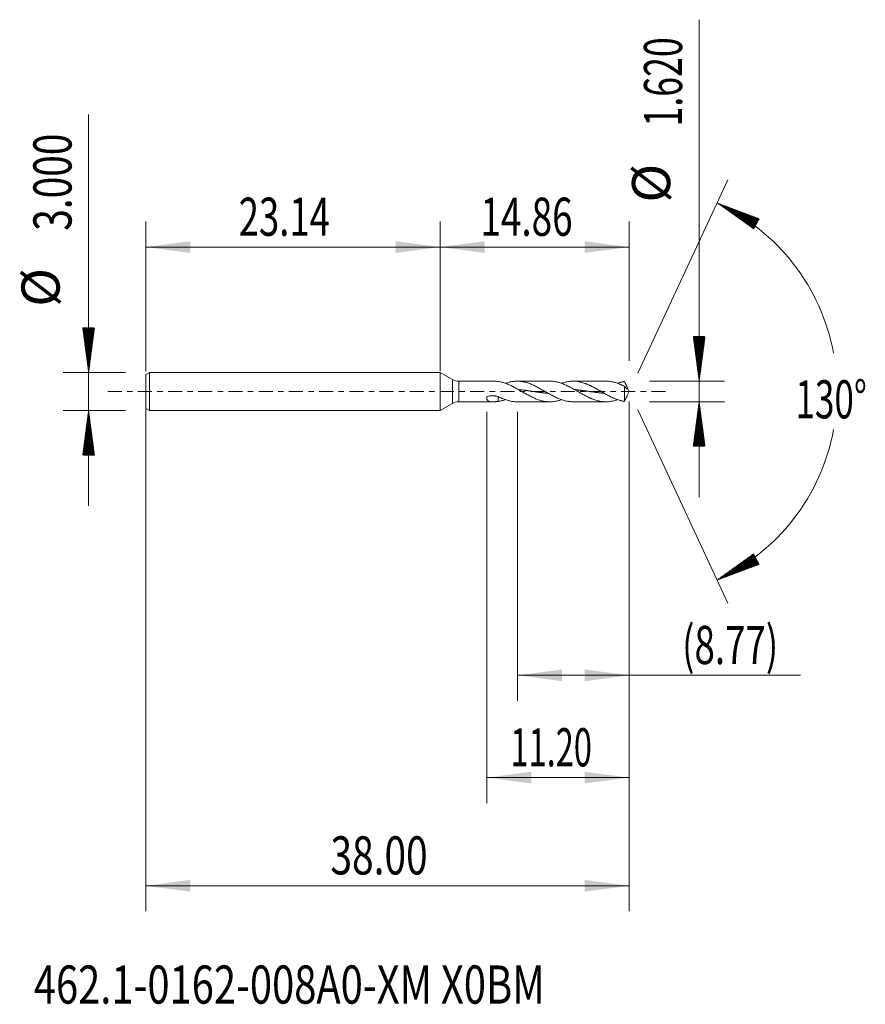
# Model space of a CAD drawing. Units: millimetres. Extents: x -33.1 to 33.4, y -48.2 to 29.2.
import ezdxf

# ---------------------------------------------------------------- set-up
doc = ezdxf.new("R2010")
doc.units = ezdxf.units.MM
doc.linetypes.add('CENTER', pattern=[47.5, 22, -8.5, 8.5, -8.5])
for name, color, linetype in [('1', 4, 'Continuous'), ('2', 7, 'Continuous'), ('SK1', 4, 'Continuous'), ('SK2', 7, 'Continuous'), ('SK4', 2, 'CENTER'), ('SK6', 5, 'Continuous')]:
    doc.layers.add(name, color=color, linetype=linetype)
doc.styles.add('iso_b_vert', font='simplex.shx')
doc.dimstyles.get("Standard").update_dxf_attribs({"dimtxt": 0.18, "dimasz": 0.18, "dimexe": 0.18, "dimexo": 0.0625, "dimgap": 0.09, "dimtad": 1, "dimzin": 0, "dimdsep": 52, "dimtxsty": 'Standard', "dimcen": 0.09, "dimadec": 0, "dimazin": 0, "dimtfac": 1, "dimtdec": 4, "dimtofl": 0, "dimtmove": 0, "dimatfit": 3, "dimfxl": 1, "dimtolj": 1, "dimtzin": 0, "dimarcsym": 0})

# ---------------------------------------------------------------- blocks, each defined once
blk = doc.blocks.new('_U0')
at = {"layer": 'SK2', "lineweight": 13}
for p, q in [((-23.137, -0.0875), (-23.137, -40.85)), ((14.863, -0.7775), (14.863, -40.85)), ((-23.137, -38.85), (14.863, -38.85))]:
    blk.add_line(p, q, dxfattribs=at)
at = {"layer": 'SK2', "lineweight": 18}
for points in [[(-23.137, -38.85), (-19.637002, -38.389216), (-19.636998, -39.310784)], [(14.863, -38.85), (11.363002, -39.310784), (11.362998, -38.389216)]]:
    blk.add_solid(points, dxfattribs=at)
at = {"layer": 'SK2', "lineweight": 18, "insert": (-8.61937, -37.964886), "char_height": 3, "attachment_point": 7, "line_spacing_factor": 1.084337, "style": 'iso_b_vert'}
blk.add_mtext('\\W0.7468;38.00', dxfattribs=at)
blk = doc.blocks.new('_U1')
at = {"layer": 'SK2', "lineweight": 13}
for p, q in [((14.863, -0.7775), (14.863, -24.31)), ((6.093, -1.5875), (6.093, -24.31)), ((6.093, -22.31), (28.334769, -22.31))]:
    blk.add_line(p, q, dxfattribs=at)
at = {"layer": 'SK2', "lineweight": 18}
for points in [[(6.093, -22.31), (9.592998, -21.849216), (9.593002, -22.770784)], [(14.863, -22.31), (11.363002, -22.770784), (11.362998, -21.849216)]]:
    blk.add_solid(points, dxfattribs=at)
at = {"layer": 'SK2', "lineweight": 18, "insert": (19.022, -21.424886), "char_height": 3, "attachment_point": 7, "line_spacing_factor": 1.084337, "style": 'iso_b_vert'}
blk.add_mtext('\\W0.7051;(8.77)', dxfattribs=at)
blk = doc.blocks.new('_U2')
at = {"layer": 'SK2', "lineweight": 13}
for p, q in [((14.863, -0.7775), (14.863, -32.35)), ((3.663, -1.5875), (3.663, -32.35)), ((14.863, -30.35), (3.663, -30.35))]:
    blk.add_line(p, q, dxfattribs=at)
at = {"layer": 'SK2', "lineweight": 18}
for points in [[(3.663, -30.35), (7.162998, -29.889216), (7.163002, -30.810784)], [(14.863, -30.35), (11.363002, -30.810784), (11.362998, -29.889216)]]:
    blk.add_solid(points, dxfattribs=at)
at = {"layer": 'SK2', "lineweight": 18, "insert": (5.530515, -29.464886), "char_height": 3, "attachment_point": 7, "line_spacing_factor": 1.084337, "style": 'iso_b_vert'}
blk.add_mtext('\\W0.6261;11.20', dxfattribs=at)
blk = doc.blocks.new('_U3')
at = {"layer": 'SK2', "lineweight": 13}
for p, q in [((-23.137, 1.5875), (-23.137, 13.35)), ((0, 1.5875), (0, 13.35)), ((-23.137, 11.35), (0, 11.35))]:
    blk.add_line(p, q, dxfattribs=at)
at = {"layer": 'SK2', "lineweight": 18}
for points in [[(-23.137, 11.35), (-19.637002, 11.810784), (-19.636998, 10.889216)], [(0, 11.35), (-3.499998, 10.889216), (-3.500002, 11.810784)]]:
    blk.add_solid(points, dxfattribs=at)
at = {"layer": 'SK2', "lineweight": 18, "insert": (-15.833871, 12.235114), "char_height": 3, "attachment_point": 7, "line_spacing_factor": 1.084337, "style": 'iso_b_vert'}
blk.add_mtext('\\W0.7010;23.14', dxfattribs=at)
blk = doc.blocks.new('_U4')
at = {"layer": '2', "lineweight": 13}
for p, q in [((0, 1.5875), (0, 13.35)), ((14.863, 2.3975), (14.863, 13.35)), ((14.863, 11.35), (0, 11.35))]:
    blk.add_line(p, q, dxfattribs=at)
at = {"layer": '2', "lineweight": 18}
for points in [[(0, 11.35), (3.499998, 11.810784), (3.500002, 10.889216)], [(14.863, 11.35), (11.363002, 10.889216), (11.362998, 11.810784)]]:
    blk.add_solid(points, dxfattribs=at)
at = {"layer": '2', "lineweight": 18, "insert": (3.166129, 12.235114), "char_height": 3, "attachment_point": 7, "line_spacing_factor": 1.084337, "style": 'iso_b_vert'}
blk.add_mtext('\\W0.7091;14.86', dxfattribs=at)

msp = doc.modelspace()

# ---------------------------------------------------------------- hatches: boundary and pattern name
at = {"layer": '2', "lineweight": 13}
h = msp.add_hatch(dxfattribs=at)
h.set_pattern_fill('ANSI31', color=256, scale=0.0062, style=0)
h.paths.add_polyline_path([(20.363, 0.81), (19.902, 4.31), (20.824, 4.31)])
h = msp.add_hatch(dxfattribs=at)
h.set_pattern_fill('ANSI31', color=256, scale=0.0062, style=0)
h.paths.add_polyline_path([(20.363, -0.81), (20.824, -4.31), (19.902, -4.31)])
at = {"layer": 'SK2', "lineweight": 13}
h = msp.add_hatch(dxfattribs=at)
h.set_pattern_fill('ANSI31', color=256, scale=0.0062, style=0)
h.paths.add_polyline_path([(21.773, 14.818), (25.078, 13.579), (24.645, 12.765)])
h = msp.add_hatch(dxfattribs=at)
h.set_pattern_fill('ANSI31', color=256, scale=0.0062, style=0)
h.paths.add_polyline_path([(-27.637, 1.5), (-28.098, 5), (-27.176, 5)])
h = msp.add_hatch(dxfattribs=at)
h.set_pattern_fill('ANSI31', color=256, scale=0.0062, style=0)
h.paths.add_polyline_path([(-27.637, -1.5), (-27.176, -5), (-28.098, -5)])
h = msp.add_hatch(dxfattribs=at)
h.set_pattern_fill('ANSI31', color=256, scale=0.0062, style=0)
h.paths.add_polyline_path([(21.773, -14.818), (24.645, -12.765), (25.078, -13.579)])

# ---------------------------------------------------------------- linework, layer by layer
at = {"layer": '1', "lineweight": 18}
for p, q in [((0, 0), (0, 1.5)), ((0.963, 0.944), (0, 1.5)), ((4.131, 0.81), (1.463, 0.81)), ((8.62, 0.81), (6.047, 0.81)), ((13.027, 0.81), (10.456, 0.81)), ((0, -1.5), (0, 0)), ((14.485, 0.412), (14.485, -0.78)), ((14.863, 0), (14.715, 0.318)), ((14.715, -0.318), (14.863, 0)), ((4.566, -0.386), (4.566, -0.784)), ((0, -1.5), (0.963, -0.944)), ((1.463, -0.81), (4.131, -0.81)), ((6.047, -0.81), (8.62, -0.81)), ((10.456, -0.81), (13.027, -0.81))]:
    msp.add_line(p, q, dxfattribs=at)
at = {"layer": '1', "lineweight": 13}
for p, q in [((0.963, 0.944), (0.963, -0.944)), ((1.463, 0.81), (1.463, -0.81))]:
    msp.add_line(p, q, dxfattribs=at)
at = {"layer": '1', "lineweight": 18}
for centre, start, end in [((1.463, 1.81), 240, 270), ((1.463, -1.81), 90, 120)]:
    msp.add_arc(centre, 1, start, end, dxfattribs=at)
for points, knots in [([(4.566, 0.784), (4.504, 0.789), (4.444, 0.794), (4.355, 0.8), (4.326, 0.802), (4.268, 0.806), (4.24, 0.807), (4.184, 0.809), (4.156, 0.81), (4.129, 0.81), (4.129, 0.81), (4.128, 0.81)], [0, 0, 0, 0, 0.398943, 0.398943, 0.598415, 0.598415, 0.797886, 0.797886, 0.997358, 0.997358, 1, 1, 1, 1]), ([(4.566, 0.784), (4.67, 0.769), (4.773, 0.748), (4.929, 0.707), (4.981, 0.692), (5.085, 0.659), (5.136, 0.641), (5.291, 0.584), (5.393, 0.541), (5.548, 0.47), (5.599, 0.445), (5.677, 0.407), (5.703, 0.394), (5.754, 0.368), (5.78, 0.354), (5.91, 0.286), (6.014, 0.229), (6.143, 0.156), (6.169, 0.142), (6.221, 0.112), (6.247, 0.097), (6.325, 0.052), (6.376, 0.023), (6.531, -0.067), (6.633, -0.126), (6.838, -0.241), (6.941, -0.297), (7.095, -0.378), (7.147, -0.404), (7.251, -0.455), (7.303, -0.479), (7.458, -0.549), (7.561, -0.592), (7.769, -0.668), (7.873, -0.7), (8.028, -0.74), (8.08, -0.751), (8.184, -0.772), (8.236, -0.78), (8.391, -0.801), (8.494, -0.809), (8.65, -0.81), (8.702, -0.809), (8.805, -0.803), (8.857, -0.799), (9.01, -0.781), (9.113, -0.762), (9.318, -0.714), (9.421, -0.683), (9.531, -0.645), (9.537, -0.643), (9.543, -0.641)], [0, 0, 0, 0, 0.062265, 0.062265, 0.093397, 0.093397, 0.124529, 0.124529, 0.186794, 0.186794, 0.217926, 0.217926, 0.233492, 0.233492, 0.249058, 0.249058, 0.311323, 0.311323, 0.326889, 0.326889, 0.342455, 0.342455, 0.373587, 0.373587, 0.435852, 0.435852, 0.498116, 0.498116, 0.529249, 0.529249, 0.560381, 0.560381, 0.622646, 0.622646, 0.68491, 0.68491, 0.716042, 0.716042, 0.747175, 0.747175, 0.809439, 0.809439, 0.840572, 0.840572, 0.871704, 0.871704, 0.933968, 0.933968, 0.996233, 0.996233, 1, 1, 1, 1]), ([(10.456, -0.81), (10.455, -0.81), (10.454, -0.81), (10.349, -0.81), (10.246, -0.803), (10.091, -0.783), (10.039, -0.775), (9.936, -0.756), (9.884, -0.744), (9.781, -0.719), (9.729, -0.705), (9.626, -0.673), (9.574, -0.656), (9.419, -0.601), (9.316, -0.559), (9.161, -0.489), (9.109, -0.465), (9.006, -0.415), (8.954, -0.389), (8.851, -0.336), (8.799, -0.308), (8.696, -0.252), (8.644, -0.224), (8.489, -0.137), (8.386, -0.078), (8.231, 0.012), (8.179, 0.042), (8.076, 0.101), (8.024, 0.131), (7.921, 0.189), (7.869, 0.218), (7.765, 0.275), (7.714, 0.303), (7.559, 0.385), (7.456, 0.436), (7.3, 0.508), (7.248, 0.531), (7.145, 0.575), (7.094, 0.595), (6.99, 0.634), (6.939, 0.652), (6.835, 0.686), (6.783, 0.702), (6.628, 0.743), (6.525, 0.766), (6.37, 0.789), (6.318, 0.795), (6.215, 0.805), (6.163, 0.808), (6.06, 0.811), (6.008, 0.81), (5.905, 0.806), (5.853, 0.803), (5.698, 0.787), (5.595, 0.77), (5.44, 0.736), (5.388, 0.723), (5.285, 0.694), (5.234, 0.678), (5.165, 0.655), (5.147, 0.649), (5.13, 0.643)], [0, 0, 0, 0, 0.000582, 0.000582, 0.058788, 0.058788, 0.08789, 0.08789, 0.116993, 0.116993, 0.146096, 0.146096, 0.175199, 0.175199, 0.233404, 0.233404, 0.262507, 0.262507, 0.29161, 0.29161, 0.320712, 0.320712, 0.349815, 0.349815, 0.408021, 0.408021, 0.437123, 0.437123, 0.466226, 0.466226, 0.495329, 0.495329, 0.524432, 0.524432, 0.582637, 0.582637, 0.61174, 0.61174, 0.640843, 0.640843, 0.669946, 0.669946, 0.699048, 0.699048, 0.757254, 0.757254, 0.786357, 0.786357, 0.815459, 0.815459, 0.844562, 0.844562, 0.873665, 0.873665, 0.93187, 0.93187, 0.960973, 0.960973, 0.990076, 0.990076, 1, 1, 1, 1]), ([(8.62, 0.81), (8.664, 0.81), (8.709, 0.809), (8.805, 0.803), (8.857, 0.799), (9.01, 0.781), (9.113, 0.762), (9.318, 0.714), (9.421, 0.683), (9.55, 0.638), (9.576, 0.629), (9.628, 0.61), (9.706, 0.58), (9.783, 0.547), (9.937, 0.48), (10.039, 0.431), (10.244, 0.326), (10.347, 0.27), (10.476, 0.198), (10.502, 0.184), (10.554, 0.154), (10.58, 0.14), (10.658, 0.095), (10.71, 0.066), (10.813, 0.006), (10.865, -0.024), (10.969, -0.084), (11.021, -0.114), (11.176, -0.202), (11.278, -0.259), (11.432, -0.341), (11.483, -0.368), (11.586, -0.419), (11.637, -0.445), (11.714, -0.481), (11.74, -0.492), (11.792, -0.516), (11.817, -0.527), (11.895, -0.561), (11.947, -0.582), (12.102, -0.642), (12.206, -0.677), (12.361, -0.721), (12.413, -0.734), (12.517, -0.758), (12.569, -0.768), (12.672, -0.785), (12.724, -0.792), (12.828, -0.802), (12.88, -0.806), (13.035, -0.812), (13.139, -0.81), (13.294, -0.796), (13.346, -0.79), (13.45, -0.774), (13.502, -0.765), (13.605, -0.743), (13.657, -0.73), (13.761, -0.702), (13.813, -0.687), (13.891, -0.661), (13.918, -0.652), (13.944, -0.643)], [0, 0, 0, 0, 0.025105, 0.025105, 0.054195, 0.054195, 0.112375, 0.112375, 0.170555, 0.170555, 0.1851, 0.1851, 0.199645, 0.228735, 0.228735, 0.286915, 0.286915, 0.345096, 0.345096, 0.359641, 0.359641, 0.374186, 0.374186, 0.403276, 0.403276, 0.432366, 0.432366, 0.461456, 0.461456, 0.519636, 0.519636, 0.548726, 0.548726, 0.577816, 0.577816, 0.592361, 0.592361, 0.606906, 0.606906, 0.635996, 0.635996, 0.694176, 0.694176, 0.723266, 0.723266, 0.752356, 0.752356, 0.781447, 0.781447, 0.810537, 0.810537, 0.868717, 0.868717, 0.897807, 0.897807, 0.926897, 0.926897, 0.955987, 0.955987, 0.985077, 0.985077, 1, 1, 1, 1]), ([(14.485, -0.78), (14.471, -0.779), (14.458, -0.777), (14.439, -0.774), (14.433, -0.772), (14.42, -0.77), (14.413, -0.769), (14.381, -0.763), (14.355, -0.758), (14.303, -0.747), (14.278, -0.741), (14.226, -0.728), (14.2, -0.721), (14.122, -0.7), (14.071, -0.685), (13.967, -0.651), (13.916, -0.633), (13.812, -0.594), (13.76, -0.573), (13.657, -0.529), (13.605, -0.506), (13.502, -0.458), (13.45, -0.433), (13.373, -0.395), (13.347, -0.382), (13.295, -0.355), (13.269, -0.341), (13.14, -0.273), (13.037, -0.216), (12.908, -0.143), (12.882, -0.128), (12.83, -0.099), (12.804, -0.084), (12.727, -0.039), (12.675, -0.009), (12.572, 0.05), (12.52, 0.08), (12.442, 0.124), (12.416, 0.139), (12.365, 0.168), (12.339, 0.183), (12.21, 0.255), (12.107, 0.311), (11.977, 0.378), (11.951, 0.391), (11.9, 0.417), (11.874, 0.43), (11.822, 0.455), (11.796, 0.467), (11.745, 0.491), (11.719, 0.503), (11.641, 0.537), (11.59, 0.559), (11.512, 0.591), (11.486, 0.601), (11.434, 0.62), (11.409, 0.63), (11.28, 0.676), (11.176, 0.707), (11.047, 0.739), (11.021, 0.745), (10.969, 0.756), (10.944, 0.761), (10.866, 0.776), (10.815, 0.784), (10.711, 0.797), (10.66, 0.802), (10.556, 0.808), (10.504, 0.81), (10.349, 0.81), (10.246, 0.803), (10.091, 0.783), (10.039, 0.775), (9.936, 0.756), (9.884, 0.744), (9.781, 0.719), (9.729, 0.705), (9.633, 0.675), (9.588, 0.661), (9.543, 0.645)], [0, 0, 0, 0, 0.007846, 0.007846, 0.011768, 0.011768, 0.015691, 0.015691, 0.031382, 0.031382, 0.047074, 0.047074, 0.062765, 0.062765, 0.094147, 0.094147, 0.12553, 0.12553, 0.156912, 0.156912, 0.188294, 0.188294, 0.219677, 0.219677, 0.235368, 0.235368, 0.251059, 0.251059, 0.313824, 0.313824, 0.329515, 0.329515, 0.345206, 0.345206, 0.376589, 0.376589, 0.407971, 0.407971, 0.423662, 0.423662, 0.439354, 0.439354, 0.502118, 0.502118, 0.51781, 0.51781, 0.533501, 0.533501, 0.549192, 0.549192, 0.564883, 0.564883, 0.596266, 0.596266, 0.611957, 0.611957, 0.627648, 0.627648, 0.690413, 0.690413, 0.706104, 0.706104, 0.721795, 0.721795, 0.753178, 0.753178, 0.78456, 0.78456, 0.815942, 0.815942, 0.878707, 0.878707, 0.910089, 0.910089, 0.941472, 0.941472, 0.972854, 0.972854, 1, 1, 1, 1]), ([(13.026, 0.81), (13.098, 0.81), (13.17, 0.807), (13.294, 0.796), (13.346, 0.79), (13.45, 0.774), (13.502, 0.765), (13.605, 0.743), (13.657, 0.73), (13.761, 0.702), (13.813, 0.687), (13.968, 0.636), (14.071, 0.597), (14.2, 0.543), (14.226, 0.532), (14.278, 0.509), (14.303, 0.497), (14.355, 0.474), (14.381, 0.462), (14.413, 0.446), (14.42, 0.443), (14.433, 0.436), (14.439, 0.433), (14.458, 0.423), (14.471, 0.417), (14.485, 0.412)], [0, 0, 0, 0, 0.14803, 0.14803, 0.254526, 0.254526, 0.361022, 0.361022, 0.467518, 0.467518, 0.574015, 0.574015, 0.787007, 0.787007, 0.840256, 0.840256, 0.893504, 0.893504, 0.946752, 0.946752, 0.960064, 0.960064, 0.973376, 0.973376, 1, 1, 1, 1]), ([(14.485, 0.78), (14.471, 0.779), (14.458, 0.777), (14.439, 0.774), (14.433, 0.772), (14.42, 0.77), (14.413, 0.769), (14.381, 0.763), (14.355, 0.758), (14.303, 0.747), (14.278, 0.741), (14.226, 0.728), (14.2, 0.721), (14.122, 0.7), (14.071, 0.685), (13.994, 0.66), (13.969, 0.651), (13.944, 0.642)], [0, 0, 0, 0, 0.071798, 0.071798, 0.107697, 0.107697, 0.143596, 0.143596, 0.287191, 0.287191, 0.430787, 0.430787, 0.574382, 0.574382, 0.861573, 0.861573, 1, 1, 1, 1]), ([(14.769, 0.184), (14.762, 0.208), (14.753, 0.232), (14.732, 0.28), (14.721, 0.304), (14.698, 0.352), (14.687, 0.377), (14.662, 0.426), (14.65, 0.45), (14.625, 0.5), (14.613, 0.524), (14.594, 0.562), (14.587, 0.575), (14.575, 0.6), (14.568, 0.613), (14.549, 0.652), (14.536, 0.678), (14.517, 0.717), (14.511, 0.73), (14.498, 0.755), (14.492, 0.768), (14.485, 0.78)], [0, 0, 0, 0, 0.125, 0.125, 0.25, 0.25, 0.375, 0.375, 0.5, 0.5, 0.625, 0.625, 0.6875, 0.6875, 0.75, 0.75, 0.875, 0.875, 0.9375, 0.9375, 1, 1, 1, 1]), ([(6.173, 0.149), (6.18, 0.148), (6.208, 0.146), (6.262, 0.14), (6.336, 0.132), (6.416, 0.123), (6.497, 0.114), (6.577, 0.104), (6.644, 0.096), (6.711, 0.087), (6.778, 0.078), (6.859, 0.067), (6.939, 0.056), (7.02, 0.045), (7.087, 0.035), (7.154, 0.026), (7.221, 0.016), (7.301, 0.005), (7.382, -0.007), (7.462, -0.019), (7.536, -0.029), (7.603, -0.039), (7.67, -0.048), (7.744, -0.058), (7.824, -0.069), (7.904, -0.08), (7.985, -0.091), (8.052, -0.099), (8.119, -0.108), (8.186, -0.116), (8.266, -0.125), (8.347, -0.134), (8.422, -0.142), (8.471, -0.147), (8.492, -0.149)], [0, 0, 0, 0, 0.009533, 0.035545, 0.070227, 0.10491, 0.139592, 0.174274, 0.208957, 0.226298, 0.26098, 0.295663, 0.330345, 0.365027, 0.399709, 0.417051, 0.451733, 0.486415, 0.521098, 0.55578, 0.590462, 0.616474, 0.642486, 0.677168, 0.71185, 0.746533, 0.781215, 0.815897, 0.833238, 0.867921, 0.902603, 0.937285, 0.971968, 1, 1, 1, 1]), ([(10.572, 0.15), (10.595, 0.148), (10.644, 0.143), (10.72, 0.135), (10.801, 0.126), (10.868, 0.118), (10.935, 0.11), (11.002, 0.102), (11.082, 0.092), (11.163, 0.081), (11.243, 0.07), (11.31, 0.061), (11.377, 0.052), (11.444, 0.042), (11.525, 0.031), (11.605, 0.02), (11.685, 0.008), (11.759, -0.003), (11.826, -0.012), (11.893, -0.022), (11.967, -0.032), (12.047, -0.044), (12.128, -0.055), (12.202, -0.065), (12.269, -0.074), (12.336, -0.083), (12.409, -0.093), (12.49, -0.103), (12.57, -0.113), (12.651, -0.122), (12.718, -0.13), (12.785, -0.137), (12.848, -0.144), (12.898, -0.149), (12.92, -0.151)], [0, 0, 0, 0, 0.028677, 0.062938, 0.097199, 0.13146, 0.14859, 0.182851, 0.217112, 0.251373, 0.285634, 0.319894, 0.337025, 0.371286, 0.405546, 0.439807, 0.474068, 0.508329, 0.534025, 0.55972, 0.593981, 0.628242, 0.662503, 0.696763, 0.722459, 0.748155, 0.782415, 0.816676, 0.850937, 0.885198, 0.919459, 0.936589, 0.97085, 1, 1, 1, 1]), ([(14.485, 0.412), (14.492, 0.403), (14.498, 0.394), (14.511, 0.377), (14.517, 0.37), (14.536, 0.349), (14.549, 0.336), (14.568, 0.318), (14.574, 0.312), (14.587, 0.301), (14.593, 0.295), (14.612, 0.278), (14.625, 0.267), (14.65, 0.248), (14.662, 0.239), (14.686, 0.223), (14.698, 0.216), (14.721, 0.204), (14.732, 0.199), (14.752, 0.19), (14.762, 0.186), (14.769, 0.184)], [0, 0, 0, 0, 0.0625, 0.0625, 0.125, 0.125, 0.25, 0.25, 0.3125, 0.3125, 0.375, 0.375, 0.5, 0.5, 0.625, 0.625, 0.75, 0.75, 0.875, 0.875, 1, 1, 1, 1]), ([(4.566, -0.784), (4.504, -0.789), (4.444, -0.794), (4.355, -0.8), (4.326, -0.802), (4.268, -0.806), (4.24, -0.807), (4.184, -0.809), (4.156, -0.81), (4.103, -0.81), (4.076, -0.81), (4, -0.806), (3.952, -0.801), (3.897, -0.789), (3.886, -0.786), (3.864, -0.78), (3.854, -0.777), (3.823, -0.766), (3.804, -0.757), (3.768, -0.736), (3.752, -0.724), (3.73, -0.703), (3.723, -0.696), (3.711, -0.68), (3.705, -0.672), (3.689, -0.646), (3.681, -0.627), (3.673, -0.601), (3.672, -0.596), (3.669, -0.585), (3.668, -0.579), (3.665, -0.562), (3.664, -0.551), (3.662, -0.515), (3.664, -0.49), (3.669, -0.45), (3.672, -0.437), (3.678, -0.41), (3.682, -0.396), (3.686, -0.382)], [0, 0, 0, 0, 0.125, 0.125, 0.1875, 0.1875, 0.25, 0.25, 0.3125, 0.3125, 0.375, 0.375, 0.5, 0.5, 0.53125, 0.53125, 0.5625, 0.5625, 0.625, 0.625, 0.6875, 0.6875, 0.71875, 0.71875, 0.75, 0.75, 0.8125, 0.8125, 0.828125, 0.828125, 0.84375, 0.84375, 0.875, 0.875, 0.9375, 0.9375, 0.96875, 0.96875, 1, 1, 1, 1]), ([(3.686, -0.382), (3.759, -0.367), (3.832, -0.355), (3.978, -0.34), (4.052, -0.337), (4.163, -0.339), (4.2, -0.341), (4.256, -0.346), (4.274, -0.347), (4.311, -0.351), (4.33, -0.354), (4.422, -0.366), (4.494, -0.381), (4.566, -0.399)], [0, 0, 0, 0, 0.25, 0.25, 0.5, 0.5, 0.625, 0.625, 0.6875, 0.6875, 0.75, 0.75, 1, 1, 1, 1]), ([(6.047, -0.81), (6.017, -0.81), (5.987, -0.809), (5.905, -0.806), (5.853, -0.803), (5.698, -0.787), (5.595, -0.77), (5.44, -0.736), (5.388, -0.723), (5.285, -0.694), (5.234, -0.678), (5.08, -0.626), (4.977, -0.587), (4.772, -0.499), (4.669, -0.451), (4.566, -0.399)], [0, 0, 0, 0, 0.060543, 0.060543, 0.164927, 0.164927, 0.373695, 0.373695, 0.478079, 0.478079, 0.582463, 0.582463, 0.791232, 0.791232, 1, 1, 1, 1]), ([(4.566, -0.784), (4.67, -0.769), (4.773, -0.748), (4.929, -0.707), (4.981, -0.692), (5.065, -0.665), (5.098, -0.654), (5.13, -0.643)], [0, 0, 0, 0, 0.55142, 0.55142, 0.82713, 0.82713, 1, 1, 1, 1]), ([(14.715, -0.317), (14.713, -0.321), (14.712, -0.325), (14.698, -0.352), (14.687, -0.377), (14.662, -0.426), (14.65, -0.45), (14.625, -0.5), (14.613, -0.524), (14.594, -0.562), (14.587, -0.575), (14.575, -0.6), (14.568, -0.613), (14.549, -0.652), (14.536, -0.678), (14.517, -0.717), (14.511, -0.73), (14.498, -0.755), (14.492, -0.768), (14.485, -0.78)], [0, 0, 0, 0, 0.024112, 0.024112, 0.18676, 0.18676, 0.349408, 0.349408, 0.512056, 0.512056, 0.59338, 0.59338, 0.674704, 0.674704, 0.837352, 0.837352, 0.918676, 0.918676, 1, 1, 1, 1])]:
    msp.add_open_spline(points, degree=3, knots=knots, dxfattribs=at)
at = {"layer": '2', "lineweight": 13}
for p, q in [((20.363, -8.31), (20.363, 29.223)), ((16.451, 0.81), (22.363, 0.81)), ((16.451, -0.81), (22.363, -0.81))]:
    msp.add_line(p, q, dxfattribs=at)
at = {"layer": 'SK1', "lineweight": 18}
for p, q in [((-22.837, 1.5), (-23.137, 1.327)), ((-23.137, 1.327), (-23.137, -1.327)), ((-22.837, 1.5), (-22.837, -1.5)), ((0, 1.5), (-22.837, 1.5)), ((0, 0), (0, 1.5)), ((0, 1.5), (0, -1.5)), ((0, 1.5), (0, 1.5)), ((0, -1.5), (0, 0)), ((-23.137, -1.327), (-22.837, -1.5)), ((-22.837, -1.5), (0, -1.5)), ((0, -1.5), (0, -1.5))]:
    msp.add_line(p, q, dxfattribs=at)
at = {"layer": 'SK2', "lineweight": 13}
for p, q in [((-27.637, -9), (-27.637, 21.783)), ((15.534, 1.439), (22.618, 16.631)), ((-24.724, 1.5), (-29.637, 1.5)), ((-24.724, -1.5), (-29.637, -1.5)), ((15.534, -1.439), (22.618, -16.631))]:
    msp.add_line(p, q, dxfattribs=at)
for start, end in [(10.57289, 65), (295, 349.42711)]:
    msp.add_arc((14.863, 0), 16.35, start, end, dxfattribs=at)
at = {"layer": 'SK4', "lineweight": 18, "ltscale": 0.05}
msp.add_line((-26.137, 0), (17.863, 0), dxfattribs=at)

# ---------------------------------------------------------------- texts
at = {"layer": '2', "lineweight": 18, "char_height": 3, "attachment_point": 7, "rotation": 90, "line_spacing_factor": 1.084337, "style": 'iso_b_vert'}
for s, insert in [('\\W0.6864;1.620', (19.022, 20.825)), ('%%c', (19.022, 14.848))]:
    msp.add_mtext(s, dxfattribs=dict(at, insert=insert))
at = {"layer": 'SK2', "lineweight": 18, "char_height": 3, "attachment_point": 7, "rotation": 90, "line_spacing_factor": 1.084337, "style": 'iso_b_vert'}
for s, insert in [('\\W0.7468;3.000', (-28.978, 12.635)), ('%%c', (-28.978, 6.658))]:
    msp.add_mtext(s, dxfattribs=dict(at, insert=insert))
at = {"layer": 'SK2', "lineweight": 18, "insert": (27.93, -2.115), "char_height": 3, "attachment_point": 7, "line_spacing_factor": 1.084337, "style": 'iso_b_vert'}
msp.add_mtext('\\W0.6747;130%%d', dxfattribs=at)
at = {"layer": 'SK6', "lineweight": 18, "insert": (-31.944, -48.115), "char_height": 3, "attachment_point": 7, "line_spacing_factor": 1.084337, "style": 'iso_b_vert'}
msp.add_mtext('\\W0.7670;462.1-0162-008A0-XM X0BM', dxfattribs=at)

# ---------------------------------------------------------------- dimensions: what is measured, and where the dimension line sits
at = {"layer": '2', "lineweight": 18}
dim = msp.add_linear_dim(base=(0, 11.35), p1=(14.863, 0.81), p2=(0, 0), dimstyle='Standard', override={"dimtxt": 3, "dimasz": 3.5, "dimexe": 2, "dimexo": 1.5875, "dimgap": 1.5, "dimtad": 1, "dimtih": 1, "dimtoh": 0, "dimdec": 2, "dimlfac": 1, "dimzin": 8, "dimdsep": 46, "dimlunit": 2, "dimpost": '', "dimtxsty": 'iso_b_vert', "dimsah": 1, "dimse1": 0, "dimse2": 0, "dimsd1": 0, "dimsd2": 0, "dimclrd": 2, "dimclre": 2, "dimclrt": 2, "dimtol": 0, "dimtm": -0.1, "dimtfac": 1.166667, "dimtdec": 2, "dimtofl": 1, "dimtmove": 0, "dimtzin": 8, "dimlwd": 13, "dimlwe": 13}, dxfattribs=at)
dim.commit()
dim.dimension.update_dxf_attribs({"geometry": '_U4', "text_midpoint": (7.431, 11.35)})
at = {"layer": 'SK2', "lineweight": 18}
for base, p1, p2, picture, middle in [((0, 11.35), (-23.137, 0), (0, 0), '_U3', (-11.569, 11.35)), ((14.863, -38.85), (-23.137, 1.5), (14.863, 0.81), '_U0', (-4.137, -38.85)), ((3.663, -30.35), (14.863, 0.81), (3.663, 0), '_U2', (9.263, -30.35)), ((6.093, -22.31), (14.863, 0.81), (6.093, 0), '_U1', (30.934, -22.31))]:
    dim = msp.add_linear_dim(base=base, p1=p1, p2=p2, dimstyle='Standard', override={"dimtxt": 3, "dimasz": 3.5, "dimexe": 2, "dimexo": 1.5875, "dimgap": 1.5, "dimtad": 1, "dimtih": 1, "dimtoh": 0, "dimdec": 2, "dimlfac": 1, "dimzin": 8, "dimdsep": 46, "dimlunit": 2, "dimpost": '', "dimtxsty": 'iso_b_vert', "dimsah": 1, "dimse1": 0, "dimse2": 0, "dimsd1": 0, "dimsd2": 0, "dimclrd": 2, "dimclre": 2, "dimclrt": 2, "dimtol": 0, "dimtm": -0.1, "dimtfac": 1.166667, "dimtdec": 2, "dimtofl": 1, "dimtmove": 0, "dimtzin": 8, "dimlwd": 13, "dimlwe": 13}, dxfattribs=at)
    dim.commit()
    dim.dimension.update_dxf_attribs({"geometry": picture, "text_midpoint": middle})

doc.saveas('drawing.dxf')
